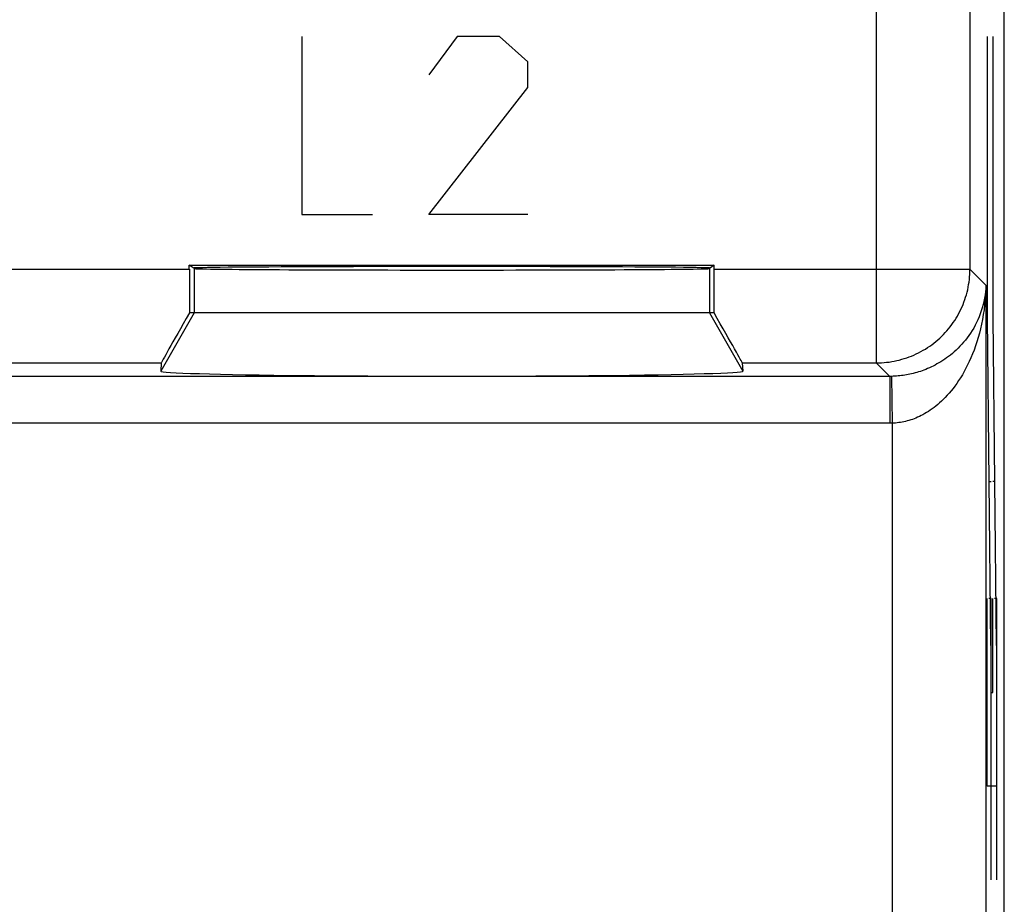
# Model space of a CAD drawing. Units: millimetres. Extents: x 45.1 to 89.9, y 113.3 to 162.3.
# Drawn here: x 68.1 to 78.7, y 123.1 to 132.5 of the extents above; entities that cross this region are included whole.
import ezdxf

# ---------------------------------------------------------------- set-up
doc = ezdxf.new("R2010")
doc.units = ezdxf.units.MM
doc.header["$LTSCALE"] = 16.335
doc.layers.get('0').update_dxf_attribs({"linetype": 'CONTINUOUS'})
for name, color, linetype in [('DRAFT', 7, 'CONTINUOUS'), ('RACCORDO', 7, 'CONTINUOUS'), ('SUPERFICI', 7, 'CONTINUOUS')]:
    doc.layers.add(name, color=color, linetype=linetype)

msp = doc.modelspace()

# ---------------------------------------------------------------- linework, layer by layer
at = {"color": 253, "linetype": 'CONTINUOUS'}
for p, q in [((71.155, 132.345), (71.155, 130.445)), ((72.812, 132.345), (72.511, 131.938)), ((73.264, 132.345), (72.812, 132.345)), ((73.565, 132.074), (73.264, 132.345)), ((78.471, 132.345), (78.471, 129.345)), ((78.533, 132.345), (78.533, 129.345)), ((73.565, 131.802), (73.565, 132.074)), ((72.511, 130.445), (73.565, 131.802)), ((71.155, 130.445), (71.908, 130.445)), ((73.565, 130.445), (72.511, 130.445)), ((70.005, 129.869), (70.005, 129.395)), ((75.505, 129.869), (75.505, 129.395)), ((70.005, 129.395), (69.646, 128.774)), ((75.505, 129.395), (75.863, 128.774)), ((78.471, 129.345), (78.507, 125.845)), ((78.533, 129.345), (78.568, 125.845)), ((78.489, 127.595), (78.515, 127.595)), ((78.55, 127.595), (78.533, 127.595)), ((78.471, 124.345), (78.471, 126.345)), ((78.515, 126.345), (78.489, 126.345)), ((78.515, 123.345), (78.515, 126.345)), ((78.533, 125.345), (78.533, 126.345)), ((78.576, 126.345), (78.55, 126.345)), ((78.576, 123.345), (78.576, 126.345)), ((78.515, 125.345), (78.533, 125.345)), ((78.576, 124.345), (78.471, 124.345))]:
    msp.add_line(p, q, dxfattribs=at)
at = {"color": 7, "linetype": 'CONTINUOUS'}
msp.add_line((75.505, 129.395), (70.005, 129.395), dxfattribs=at)
msp.add_ellipse((72.755, 128.774), major_axis=(3.109, 0), ratio=0.017456, start_param=3.140241, end_param=6.284537, dxfattribs=at)
at = {"layer": 'DRAFT', "color": 7, "linetype": 'CONTINUOUS'}
for p, q in [((69.952, 129.904), (75.557, 129.904)), ((70.005, 129.869), (69.952, 129.904)), ((75.557, 129.904), (75.505, 129.869))]:
    msp.add_line(p, q, dxfattribs=at)
for centre, major_axis, start_param, end_param in [((72.755, 129.874), (2.758, 0), 0, 3.141593), ((72.755, 129.869), (2.75, 0), -3.132866, -0.008727)]:
    msp.add_ellipse(centre, major_axis=major_axis, ratio=0.005818, start_param=start_param, end_param=end_param, dxfattribs=at)
at = {"layer": 'RACCORDO', "color": 7, "linetype": 'CONTINUOUS'}
for p, q in [((78.655, 120.173), (78.655, 155.517)), ((69.952, 129.862), (69.952, 129.904)), ((75.557, 129.862), (75.557, 129.904)), ((70.005, 129.395), (69.953, 129.395)), ((75.556, 129.395), (75.505, 129.395)), ((69.653, 128.862), (69.646, 128.774)), ((75.856, 128.862), (75.863, 128.774))]:
    msp.add_line(p, q, dxfattribs=at)
at = {"layer": 'RACCORDO', "color": 253, "linetype": 'CONTINUOUS'}
for p, q in [((78.288, 135.122), (78.288, 129.862)), ((77.288, 133.451), (77.288, 128.862)), ((65.057, 129.862), (69.952, 129.862)), ((75.557, 129.862), (78.288, 129.862)), ((78.457, 129.692), (78.288, 129.862)), ((78.457, 129.692), (78.457, 120.255)), ((65.356, 128.862), (69.653, 128.862)), ((75.856, 128.862), (77.288, 128.862)), ((77.432, 128.718), (77.288, 128.862)), ((77.437, 128.718), (57.578, 128.718)), ((77.432, 128.718), (77.432, 128.218)), ((77.443, 128.718), (77.437, 128.718)), ((77.449, 128.718), (77.443, 128.718)), ((77.449, 128.718), (77.457, 128.219)), ((77.44, 128.218), (57.578, 128.218)), ((77.449, 128.218), (77.44, 128.218)), ((77.457, 128.219), (77.449, 128.218)), ((77.457, 128.219), (77.457, 120.255))]:
    msp.add_line(p, q, dxfattribs=at)
for points in [[(77.288, 128.862), (77.316, 128.862), (77.343, 128.863), (77.371, 128.865), (77.398, 128.868), (77.425, 128.871), (77.453, 128.875), (77.48, 128.88), (77.507, 128.886), (77.533, 128.892), (77.56, 128.9), (77.586, 128.907), (77.613, 128.916), (77.639, 128.925), (77.664, 128.935), (77.69, 128.946), (77.715, 128.958), (77.739, 128.97), (77.764, 128.982), (77.788, 128.996), (77.812, 129.01), (77.835, 129.025), (77.858, 129.04), (77.88, 129.056), (77.902, 129.073), (77.924, 129.09), (77.945, 129.108), (77.965, 129.126), (77.985, 129.145), (78.005, 129.165), (78.024, 129.185), (78.042, 129.205), (78.06, 129.226), (78.077, 129.248), (78.094, 129.27), (78.11, 129.292), (78.125, 129.315), (78.14, 129.338), (78.154, 129.362), (78.167, 129.386), (78.18, 129.41), (78.192, 129.435), (78.204, 129.46), (78.214, 129.485), (78.224, 129.511), (78.234, 129.537), (78.242, 129.563), (78.25, 129.59), (78.257, 129.616), (78.264, 129.643), (78.269, 129.67), (78.274, 129.697), (78.278, 129.724), (78.282, 129.752), (78.284, 129.779), (78.286, 129.807), (78.288, 129.834), (78.288, 129.862)], [(78.457, 129.692), (78.456, 129.657), (78.453, 129.622), (78.449, 129.587), (78.443, 129.552), (78.436, 129.518), (78.428, 129.484), (78.419, 129.45), (78.409, 129.417), (78.398, 129.385), (78.386, 129.353), (78.372, 129.322), (78.358, 129.292), (78.343, 129.263), (78.328, 129.234), (78.311, 129.207), (78.294, 129.18), (78.276, 129.154), (78.258, 129.129), (78.24, 129.105), (78.22, 129.082), (78.201, 129.06), (78.181, 129.039), (78.161, 129.018), (78.141, 128.999), (78.121, 128.981), (78.1, 128.963), (78.08, 128.946), (78.059, 128.93), (78.039, 128.915), (78.018, 128.9), (77.998, 128.887), (77.977, 128.874), (77.957, 128.861), (77.936, 128.85), (77.916, 128.839), (77.896, 128.828), (77.876, 128.819), (77.856, 128.809), (77.836, 128.801), (77.817, 128.793), (77.797, 128.785), (77.778, 128.778), (77.759, 128.771), (77.74, 128.765), (77.721, 128.76), (77.702, 128.754), (77.683, 128.749), (77.665, 128.745), (77.646, 128.741), (77.628, 128.737), (77.61, 128.734), (77.592, 128.731), (77.574, 128.728), (77.556, 128.726), (77.538, 128.724), (77.521, 128.722), (77.503, 128.721), (77.485, 128.72), (77.467, 128.719), (77.449, 128.718)], [(78.457, 129.692), (78.456, 129.639), (78.453, 129.586), (78.449, 129.533), (78.444, 129.481), (78.438, 129.428), (78.43, 129.377), (78.422, 129.326), (78.412, 129.276), (78.401, 129.227), (78.389, 129.18), (78.376, 129.133), (78.362, 129.087), (78.347, 129.043), (78.332, 128.999), (78.315, 128.958), (78.299, 128.917), (78.281, 128.878), (78.263, 128.84), (78.245, 128.804), (78.226, 128.769), (78.207, 128.736), (78.187, 128.703), (78.167, 128.673), (78.147, 128.643), (78.127, 128.615), (78.107, 128.588), (78.087, 128.563), (78.066, 128.539), (78.046, 128.516), (78.025, 128.494), (78.005, 128.473), (77.984, 128.453), (77.964, 128.435), (77.944, 128.417), (77.924, 128.401), (77.904, 128.385), (77.884, 128.37), (77.864, 128.356), (77.844, 128.343), (77.825, 128.331), (77.805, 128.32), (77.786, 128.309), (77.767, 128.299), (77.748, 128.29), (77.729, 128.281), (77.71, 128.273), (77.692, 128.266), (77.673, 128.259), (77.655, 128.253), (77.637, 128.247), (77.618, 128.242), (77.6, 128.237), (77.582, 128.233), (77.565, 128.23), (77.547, 128.227), (77.529, 128.224), (77.511, 128.222), (77.493, 128.22), (77.475, 128.219), (77.457, 128.219)]]:
    msp.add_lwpolyline(points, dxfattribs=at)
at = {"layer": 'RACCORDO', "color": 7, "linetype": 'CONTINUOUS'}
for centre, major_axis, ratio, start_param, end_param in [((69.961, 129.862), (0, 1), 0.008727, -4.712389, -4.226823), ((75.549, 129.862), (0, 1), 0.008727, -2.056362, -1.570796), ((70.23, 129.862), (0.577, 1), 0.006545, -4.223044, -3.155267), ((75.279, 129.862), (-0.577, 1), 0.006545, -3.127918, -2.060141)]:
    msp.add_ellipse(centre, major_axis=major_axis, ratio=ratio, start_param=start_param, end_param=end_param, dxfattribs=at)
at = {"layer": 'SUPERFICI', "color": 7, "linetype": 'CONTINUOUS'}
for p, q in [((78.655, 120.173), (78.655, 155.517)), ((69.952, 129.904), (75.557, 129.904)), ((70.005, 129.869), (69.952, 129.904)), ((69.952, 129.862), (69.952, 129.904)), ((75.557, 129.904), (75.505, 129.869)), ((75.557, 129.862), (75.557, 129.904)), ((75.556, 129.395), (69.953, 129.395)), ((69.653, 128.862), (69.646, 128.774)), ((75.856, 128.862), (75.863, 128.774))]:
    msp.add_line(p, q, dxfattribs=at)
at = {"layer": 'SUPERFICI', "color": 253, "linetype": 'CONTINUOUS'}
for p, q in [((78.288, 135.122), (78.288, 129.862)), ((77.288, 133.451), (77.288, 128.862)), ((65.057, 129.862), (69.952, 129.862)), ((70.005, 129.869), (70.005, 129.395)), ((75.505, 129.869), (75.505, 129.395)), ((75.557, 129.862), (78.288, 129.862)), ((78.457, 129.692), (78.288, 129.862)), ((78.457, 129.692), (78.457, 120.255)), ((70.005, 129.395), (69.646, 128.774)), ((75.505, 129.395), (75.863, 128.774)), ((65.356, 128.862), (69.653, 128.862)), ((75.856, 128.862), (77.288, 128.862)), ((77.432, 128.718), (77.288, 128.862)), ((77.437, 128.718), (57.578, 128.718)), ((77.432, 128.718), (77.432, 128.218)), ((77.443, 128.718), (77.437, 128.718)), ((77.449, 128.718), (77.443, 128.718)), ((77.449, 128.718), (77.457, 128.219)), ((77.44, 128.218), (57.578, 128.218)), ((77.449, 128.218), (77.44, 128.218)), ((77.457, 128.219), (77.449, 128.218)), ((77.457, 128.219), (77.457, 120.255))]:
    msp.add_line(p, q, dxfattribs=at)
for points in [[(77.288, 128.862), (77.316, 128.862), (77.343, 128.863), (77.371, 128.865), (77.398, 128.868), (77.425, 128.871), (77.453, 128.875), (77.48, 128.88), (77.507, 128.886), (77.533, 128.892), (77.56, 128.9), (77.586, 128.907), (77.613, 128.916), (77.639, 128.925), (77.664, 128.935), (77.69, 128.946), (77.715, 128.958), (77.739, 128.97), (77.764, 128.982), (77.788, 128.996), (77.812, 129.01), (77.835, 129.025), (77.858, 129.04), (77.88, 129.056), (77.902, 129.073), (77.924, 129.09), (77.945, 129.108), (77.965, 129.126), (77.985, 129.145), (78.005, 129.165), (78.024, 129.185), (78.042, 129.205), (78.06, 129.226), (78.077, 129.248), (78.094, 129.27), (78.11, 129.292), (78.125, 129.315), (78.14, 129.338), (78.154, 129.362), (78.167, 129.386), (78.18, 129.41), (78.192, 129.435), (78.204, 129.46), (78.214, 129.485), (78.224, 129.511), (78.234, 129.537), (78.242, 129.563), (78.25, 129.59), (78.257, 129.616), (78.264, 129.643), (78.269, 129.67), (78.274, 129.697), (78.278, 129.724), (78.282, 129.752), (78.284, 129.779), (78.286, 129.807), (78.288, 129.834), (78.288, 129.862)], [(78.457, 129.692), (78.456, 129.657), (78.453, 129.622), (78.449, 129.587), (78.443, 129.552), (78.436, 129.518), (78.428, 129.484), (78.419, 129.45), (78.409, 129.417), (78.398, 129.385), (78.386, 129.353), (78.372, 129.322), (78.358, 129.292), (78.343, 129.263), (78.328, 129.234), (78.311, 129.207), (78.294, 129.18), (78.276, 129.154), (78.258, 129.129), (78.24, 129.105), (78.22, 129.082), (78.201, 129.06), (78.181, 129.039), (78.161, 129.018), (78.141, 128.999), (78.121, 128.981), (78.1, 128.963), (78.08, 128.946), (78.059, 128.93), (78.039, 128.915), (78.018, 128.9), (77.998, 128.887), (77.977, 128.874), (77.957, 128.861), (77.936, 128.85), (77.916, 128.839), (77.896, 128.828), (77.876, 128.819), (77.856, 128.809), (77.836, 128.801), (77.817, 128.793), (77.797, 128.785), (77.778, 128.778), (77.759, 128.771), (77.74, 128.765), (77.721, 128.76), (77.702, 128.754), (77.683, 128.749), (77.665, 128.745), (77.646, 128.741), (77.628, 128.737), (77.61, 128.734), (77.592, 128.731), (77.574, 128.728), (77.556, 128.726), (77.538, 128.724), (77.521, 128.722), (77.503, 128.721), (77.485, 128.72), (77.467, 128.719), (77.449, 128.718)], [(78.457, 129.692), (78.456, 129.639), (78.453, 129.586), (78.449, 129.533), (78.444, 129.481), (78.438, 129.428), (78.43, 129.377), (78.422, 129.326), (78.412, 129.276), (78.401, 129.227), (78.389, 129.18), (78.376, 129.133), (78.362, 129.087), (78.347, 129.043), (78.332, 128.999), (78.315, 128.958), (78.299, 128.917), (78.281, 128.878), (78.263, 128.84), (78.245, 128.804), (78.226, 128.769), (78.207, 128.736), (78.187, 128.703), (78.167, 128.673), (78.147, 128.643), (78.127, 128.615), (78.107, 128.588), (78.087, 128.563), (78.066, 128.539), (78.046, 128.516), (78.025, 128.494), (78.005, 128.473), (77.984, 128.453), (77.964, 128.435), (77.944, 128.417), (77.924, 128.401), (77.904, 128.385), (77.884, 128.37), (77.864, 128.356), (77.844, 128.343), (77.825, 128.331), (77.805, 128.32), (77.786, 128.309), (77.767, 128.299), (77.748, 128.29), (77.729, 128.281), (77.71, 128.273), (77.692, 128.266), (77.673, 128.259), (77.655, 128.253), (77.637, 128.247), (77.618, 128.242), (77.6, 128.237), (77.582, 128.233), (77.565, 128.23), (77.547, 128.227), (77.529, 128.224), (77.511, 128.222), (77.493, 128.22), (77.475, 128.219), (77.457, 128.219)]]:
    msp.add_lwpolyline(points, dxfattribs=at)
at = {"layer": 'SUPERFICI', "color": 7, "linetype": 'CONTINUOUS'}
for centre, major_axis, ratio, start_param, end_param in [((69.961, 129.862), (0, 1), 0.008727, -4.712389, -4.226823), ((72.755, 129.874), (2.758, 0), 0.005818, 0, 3.141593), ((72.755, 129.869), (2.75, 0), 0.005818, -3.132866, -0.008727), ((75.549, 129.862), (0, 1), 0.008727, -2.056362, -1.570796), ((70.23, 129.862), (0.577, 1), 0.006545, -4.223044, -3.155267), ((75.279, 129.862), (-0.577, 1), 0.006545, -3.127918, -2.060141), ((72.755, 128.774), (3.109, 0), 0.017456, 3.140241, 6.284537)]:
    msp.add_ellipse(centre, major_axis=major_axis, ratio=ratio, start_param=start_param, end_param=end_param, dxfattribs=at)

doc.saveas('drawing.dxf')
